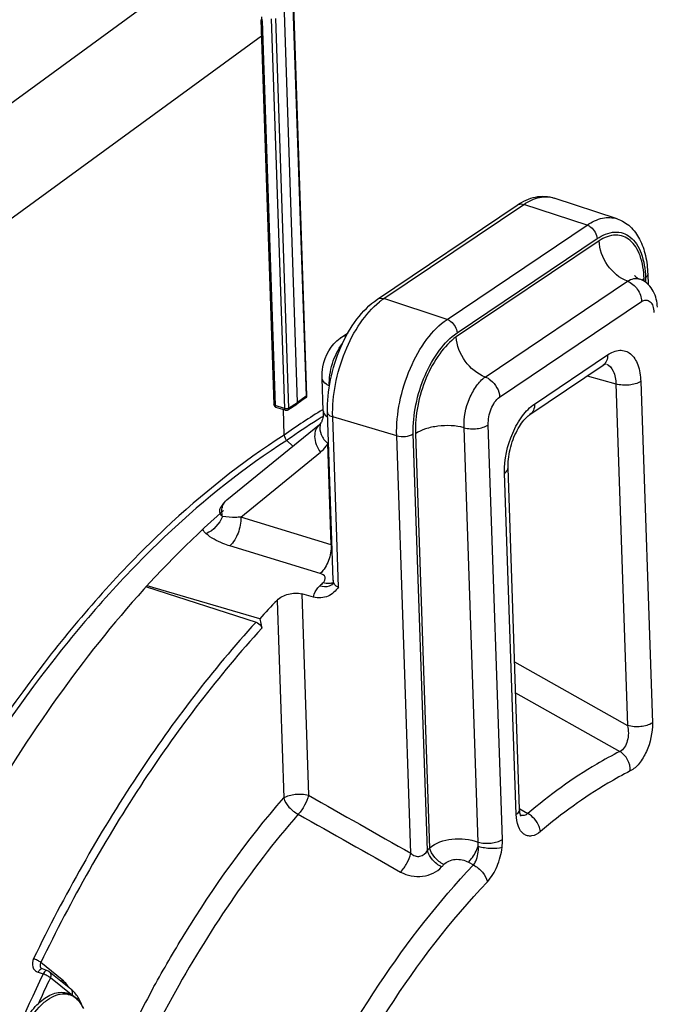
# Model space of a CAD drawing. Units: millimetres. Extents: x 0 to 594, y 0 to 420.
# Drawn here: x 342 to 355, y 76 to 96 of the extents above; entities that cross this region are included whole.
import ezdxf

# ---------------------------------------------------------------- set-up
doc = ezdxf.new("R2010")
doc.units = ezdxf.units.MM
doc.header["$LTSCALE"] = 32.67
doc.layers.get('0').update_dxf_attribs({"linetype": 'CONTINUOUS'})
doc.layers.add('SOLIDES', color=7, linetype='CONTINUOUS')

msp = doc.modelspace()

# ---------------------------------------------------------------- linework, layer by layer
at = {"color": 9, "linetype": 'CONTINUOUS'}
for p, q in [((334.37864, 89.037478), (345.970016, 97.489536)), ((347.772272, 96.527855), (348.047593, 88.406625)), ((347.129023, 96.231748), (347.400921, 88.211486)), ((347.319568, 96.272959), (347.594889, 88.151728)), ((347.40612, 96.281464), (347.681441, 88.160233)), ((335.563127, 87.497408), (347.11434, 95.921058)), ((349.668465, 90.440954), (352.587488, 92.405228)), ((353.906766, 91.973947), (352.587488, 92.405228)), ((350.987743, 90.009674), (353.906766, 91.973947)), ((354.158113, 91.649083), (351.179727, 89.644863)), ((351.194538, 89.727065), (354.11356, 91.691338)), ((351.781742, 88.808366), (354.748305, 90.80463)), ((355.097427, 90.802239), (355.095435, 90.860998)), ((355.125035, 90.880381), (355.128393, 90.781315)), ((350.987743, 90.009674), (349.668465, 90.440954)), ((352.083653, 88.390725), (355.042103, 90.381529)), ((352.810677, 88.245165), (354.335788, 89.271445)), ((353.907052, 88.829412), (354.508379, 88.662671)), ((354.508379, 88.662671), (354.749658, 81.545613)), ((355.026215, 88.71789), (355.267493, 81.600831)), ((347.681441, 88.160233), (347.869122, 88.277217)), ((348.047593, 88.406625), (347.869122, 88.277217)), ((347.594889, 88.151728), (347.400921, 88.211486)), ((347.418876, 88.17635), (347.419007, 88.17631)), ((347.612851, 88.116591), (347.612976, 88.116552)), ((348.403905, 88.133655), (348.392247, 88.12657)), ((349.936718, 87.584559), (348.601732, 87.979594)), ((348.722016, 84.431535), (348.601732, 87.979594)), ((350.576198, 78.941654), (350.281942, 87.621359)), ((350.329877, 87.626757), (350.622588, 78.992578)), ((351.634332, 79.113549), (351.341504, 87.751241)), ((352.140271, 79.172121), (351.847271, 87.814851)), ((347.659901, 87.496344), (347.645073, 87.485778)), ((348.569449, 85.312559), (348.497987, 87.420514)), ((350.231703, 78.883607), (349.936718, 87.584559)), ((346.683931, 85.886841), (348.345271, 87.240138)), ((352.429022, 79.690762), (352.187744, 86.807821)), ((348.569449, 85.312559), (346.683931, 85.886841)), ((348.343819, 84.715303), (346.457851, 85.28915)), ((347.440396, 84.153793), (347.579991, 80.036094)), ((347.955496, 84.289685), (348.097827, 80.091295)), ((352.395369, 82.870408), (354.749658, 81.545613)), ((352.417091, 82.229694), (354.590016, 81.005265)), ((352.498984, 79.813965), (352.506759, 79.809354)), ((352.506759, 79.809354), (352.669455, 79.712877)), ((351.431753, 78.698216), (351.535871, 78.63977)), ((342.960554, 76.24633), (342.513369, 76.604867)), ((342.458246, 76.40402), (342.563231, 76.368898)), ((343.150097, 75.93748), (342.713759, 76.287317)), ((344.859525, 76.076234), (344.875008, 76.104365))]:
    msp.add_line(p, q, dxfattribs=at)
at = {"color": 7, "linetype": 'CONTINUOUS'}
for p, q in [((347.783398, 96.545164), (348.058719, 88.423934)), ((347.103046, 96.254184), (347.374945, 88.233921)), ((347.869122, 88.277217), (347.593473, 96.408135)), ((354.53285, 92.104803), (353.222929, 92.538039)), ((349.532853, 90.428246), (352.451875, 92.392519)), ((355.172056, 90.95134), (355.179265, 90.738711)), ((348.761964, 89.624164), (348.921891, 89.731782)), ((348.761929, 89.624141), (348.754791, 89.619154)), ((352.715782, 88.027781), (354.241122, 89.054215)), ((348.404839, 88.101128), (348.381626, 88.785841)), ((347.664437, 88.123242), (347.852357, 88.240374)), ((347.852384, 88.24039), (347.854215, 88.241623)), ((348.032943, 88.371218), (347.854246, 88.241645)), ((347.612976, 88.116552), (347.419007, 88.17631)), ((347.5911, 87.597226), (347.573078, 88.128844)), ((348.612809, 84.573681), (348.494265, 88.070413)), ((346.393707, 86.246021), (348.328425, 87.822015)), ((347.772272, 87.368981), (347.645073, 87.485778)), ((352.499554, 79.797201), (352.258276, 86.914261)), ((346.26825, 86.093535), (346.266756, 86.090846)), ((348.612823, 84.573256), (348.612819, 84.573376)), ((344.715407, 84.438596), (347.002866, 83.699679)), ((347.078906, 83.767712), (344.7306, 84.455789)), ((348.200552, 84.222826), (347.955496, 84.289685)), ((347.078906, 83.767712), (347.12502, 83.574851)), ((342.652091, 76.437073), (342.546996, 76.472219)), ((343.142812, 76.053469), (342.690533, 76.416086))]:
    msp.add_line(p, q, dxfattribs=at)
for points in [[(354.241123, 89.054213), (354.257085, 89.064307), (354.271265, 89.072125), (354.283303, 89.077761), (354.291142, 89.08082)], [(348.404843, 88.101128), (348.405321, 88.068802), (348.40456, 88.038149), (348.402606, 88.008864), (348.399511, 87.981292), (348.395398, 87.955995), (348.390416, 87.933144), (348.384723, 87.91279), (348.378571, 87.895199), (348.372159, 87.880269), (348.365548, 87.867562), (348.364765, 87.866206)], [(352.258275, 86.914295), (352.257638, 86.95892), (352.258639, 87.003292), (352.261293, 87.04961), (352.265673, 87.097608), (352.271813, 87.146892), (352.279736, 87.197224), (352.289453, 87.248361), (352.300925, 87.299899), (352.314116, 87.351585), (352.328979, 87.40316), (352.345405, 87.454225), (352.363307, 87.504531), (352.382585, 87.553838), (352.40307, 87.601777), (352.424634, 87.648137), (352.447134, 87.692714), (352.470341, 87.735176), (352.494084, 87.775356), (352.518198, 87.81313), (352.542429, 87.848264), (352.566588, 87.880672), (352.59049, 87.9103), (352.613851, 87.937006), (352.636484, 87.960801), (352.658191, 87.981713), (352.678645, 87.999681), (352.697603, 88.014782), (352.715725, 88.027741)], [(348.364823, 87.866303), (348.361031, 87.860033), (348.355641, 87.851906), (348.350179, 87.844513), (348.344666, 87.837826), (348.339079, 87.83177), (348.333406, 87.8263), (348.328355, 87.821958)], [(348.612823, 84.573263), (348.612905, 84.561865), (348.612047, 84.546482), (348.610205, 84.532257), (348.607595, 84.519444), (348.604541, 84.508471), (348.601347, 84.499439), (348.598302, 84.492369), (348.595802, 84.487465), (348.594186, 84.484721)], [(352.525891, 79.65865), (352.525871, 79.658683), (352.525162, 79.659949), (352.523595, 79.663104), (352.521368, 79.668226), (352.518698, 79.675283), (352.515754, 79.684287), (352.512686, 79.695279), (352.509636, 79.708289), (352.50675, 79.723284), (352.504154, 79.740299), (352.501957, 79.759526), (352.500301, 79.781046), (352.499554, 79.79721)], [(342.546999, 76.472218), (342.541104, 76.474533), (342.536064, 76.477158), (342.531493, 76.480214), (342.530348, 76.481105)]]:
    msp.add_lwpolyline(points, dxfattribs=at)
at = {"color": 9, "linetype": 'CONTINUOUS'}
for centre, radius, start, end in [((346.050126, 96.194405), 1.079543, 1.9823372, 6.4300233), ((355.348976, 90.47697), 0.460048, 127.4828243, 130.3205816), ((355.386447, 90.427865), 0.521816, 123.8962007, 127.4666867), ((350.438442, 89.299593), 1.376797, 124.0040898, 128.7443333), ((355.177367, 76.986551), 13.043691, 121.3446001, 125.5634631), ((355.372272, 76.668546), 13.293678, 122.2605868, 125.4613256), ((354.979038, 77.280138), 12.566602, 121.9845121, 122.232864), ((354.908384, 77.3934), 12.43311, 121.5672314, 121.9848122), ((346.638635, 86.011012), 0.347712, 167.3546921, 167.8382896), ((348.311632, 84.494667), 0.857565, 71.1845448, 72.5040407), ((362.267256, 70.264029), 19.888078, 134.2007874, 134.4907496), ((348.521662, 84.747288), 0.241897, 281.044172, 286.8778842), ((348.471406, 84.625886), 0.18626, 306.3841308, 311.9895155), ((348.526844, 84.729869), 0.223723, 286.9030975, 291.3254913), ((362.981971, 67.686903), 16.750303, 137.5494626, 137.785092), ((362.992816, 67.602575), 16.363765, 137.5494643, 137.7850937), ((376.449713, 60.195801), 37.548139, 154.4861262, 158.6508482), ((375.721502, 60.52633), 36.577586, 154.475822, 155.3974368), ((342.450711, 75.678614), 0.766682, 32.4238594, 34.0141027), ((369.353172, 62.625884), 27.943705, 151.2272155, 154.0048759)]:
    msp.add_arc(centre, radius, start, end, dxfattribs=at)
at = {"color": 7, "linetype": 'CONTINUOUS'}
for centre, radius, start, end in [((354.831536, 90.377853), 0.500992, 65.1160261, 69.1229281), ((347.99517, 88.4232), 0.064222, 305.7313075, 311.9347152), ((347.7193, 87.601725), 0.128279, 182.0096827, 187.9553795), ((363.143687, 69.088465), 21.761376, 136.1878125, 137.5803891), ((342.611868, 76.317693), 0.125974, 51.3577812, 71.3798163), ((342.719999, 75.540625), 0.665175, 40.5296116, 41.2898852)]:
    msp.add_arc(centre, radius, start, end, dxfattribs=at)
at = {"color": 9, "linetype": 'CONTINUOUS'}
for points in [[(347.129023, 96.231748), (347.118087, 96.235117), (347.103418, 96.242747), (347.103039, 96.254184)], [(347.400921, 88.211486), (347.389987, 88.214854), (347.375326, 88.222479), (347.374939, 88.233913)], [(348.032902, 88.371181), (348.043269, 88.37867), (348.048174, 88.393849), (348.047593, 88.406625)], [(347.400921, 88.211486), (347.401365, 88.198381), (347.406372, 88.180297), (347.418926, 88.176511)], [(347.594889, 88.151728), (347.595334, 88.138621), (347.60034, 88.12053), (347.612898, 88.116747)], [(347.681441, 88.160233), (347.659536, 88.146002), (347.629424, 88.144338), (347.603814, 88.149485)], [(347.681441, 88.160233), (347.681739, 88.146674), (347.675971, 88.130442), (347.66447, 88.123255)], [(348.364764, 87.866206), (348.353093, 87.846134), (348.344501, 87.823996), (348.339326, 87.801362)], [(346.301093, 85.903712), (346.244995, 85.749012), (346.114232, 85.609433), (345.963423, 85.543587)], [(345.963423, 85.543585), (345.935498, 85.569007), (345.910516, 85.598528), (345.891656, 85.631244)], [(348.097827, 80.091295), (348.809209, 79.688891), (349.520505, 79.286335), (350.231703, 78.883607)], [(347.882944, 79.698614), (348.594925, 79.296899), (349.306839, 78.895066), (350.018676, 78.493097)], [(351.637034, 79.028922), (351.638038, 79.057128), (351.637305, 79.085483), (351.634325, 79.113549)], [(352.133662, 79.009344), (352.139595, 79.063323), (352.142113, 79.117848), (352.140271, 79.172121)], [(342.960554, 76.24633), (342.955271, 76.23414), (342.951642, 76.221059), (342.950143, 76.207858)]]:
    msp.add_open_spline(points, degree=3, dxfattribs=at)
at = {"color": 7, "linetype": 'CONTINUOUS'}
for points, knots in [([(352.451875, 92.392519), (352.566682, 92.469775), (352.816026, 92.589076), (353.099191, 92.578963), (353.222929, 92.538039)], [0, 0, 0, 0, 0.514978551, 1, 1, 1, 1]), ([(354.53285, 92.104803), (354.632885, 92.071718), (354.823271, 91.955438), (355.021429, 91.678408), (355.138922, 91.333759), (355.167597, 91.082874), (355.172056, 90.95134)], [0, 0, 0, 0, 0.226157377, 0.461613365, 0.717509374, 1, 1, 1, 1]), ([(354.748305, 90.80463), (354.582222, 90.865882), (354.294875, 91.115098), (354.162558, 91.469019), (354.158113, 91.649083)], [0, 0, 0, 0, 0.495657992, 1, 1, 1, 1]), ([(354.902691, 90.919653), (354.902389, 90.920192), (354.900669, 90.923028), (354.913016, 90.905188), (354.925272, 90.896721), (354.963537, 90.865536), (354.992836, 90.852528), (355.010072, 90.845954)], [0, 0, 0, 0, 0.013700766, 0.050834207, 0.256481657, 0.59074974, 1, 1, 1, 1]), ([(354.748305, 90.80463), (354.831337, 90.774007), (354.975213, 90.649345), (355.040598, 90.471692), (355.042103, 90.381529)], [0, 0, 0, 0, 0.495309479, 1, 1, 1, 1]), ([(355.37225, 90.260581), (355.368344, 90.375804), (355.320508, 90.608798), (355.145394, 90.784538), (355.042345, 90.832335)], [0, 0, 0, 0, 0.503703789, 1, 1, 1, 1]), ([(348.494265, 88.070413), (348.486575, 88.297221), (348.533416, 88.763945), (348.742362, 89.425998), (349.067662, 90.006433), (349.368492, 90.317644), (349.532853, 90.428246)], [0, 0, 0, 0, 0.25560027, 0.52278678, 0.776870428, 1, 1, 1, 1]), ([(348.381692, 88.783654), (348.377514, 88.862751), (348.400804, 89.173243), (348.566867, 89.482863), (348.754831, 89.619099)], [0, 0, 0, 0, 0.254397503, 1, 1, 1, 1]), ([(351.781742, 88.808366), (351.615127, 88.869591), (351.326299, 89.114696), (351.186963, 89.465652), (351.179727, 89.644863)], [0, 0, 0, 0, 0.497408776, 1, 1, 1, 1]), ([(348.532024, 88.623335), (348.510518, 88.632797), (348.445065, 88.665924), (348.384477, 88.732213), (348.381722, 88.783651)], [0, 0, 0, 0, 0.313248719, 1, 1, 1, 1]), ([(351.781742, 88.808366), (351.822456, 88.793665), (351.976616, 88.703911), (352.07816, 88.524258), (352.083653, 88.390725)], [0, 0, 0, 0, 0.244650243, 1, 1, 1, 1]), ([(347.408085, 88.180885), (347.409833, 88.179948), (347.413406, 88.178243), (347.417126, 88.176889), (347.419007, 88.176309)], [0, 0, 0, 0, 0.501840064, 1, 1, 1, 1]), ([(347.652604, 88.117697), (347.654631, 88.118479), (347.658619, 88.120258), (347.662412, 88.122419), (347.664257, 88.12359)], [0, 0, 0, 0, 0.498676292, 1, 1, 1, 1]), ([(351.341504, 87.751241), (351.165974, 87.798555), (350.885918, 87.808807), (350.545874, 87.737734), (350.392291, 87.669681), (350.329877, 87.626757)], [0, 0, 0, 0, 0.523843341, 0.78172626, 1, 1, 1, 1]), ([(351.341504, 87.751241), (351.429006, 87.726426), (351.605494, 87.719359), (351.780396, 87.766795), (351.847271, 87.814851)], [0, 0, 0, 0, 0.52481576, 1, 1, 1, 1]), ([(346.325265, 86.026496), (344.88293, 84.762987), (342.223156, 81.584216), (340.275551, 77.956067), (339.409588, 75.957962)], [0, 0, 0, 0, 0.468232096, 1, 1, 1, 1]), ([(348.722016, 84.431535), (348.665614, 84.353959), (348.517389, 84.205053), (348.298717, 84.196044), (348.200552, 84.222826)], [0, 0, 0, 0, 0.48522796, 1, 1, 1, 1]), ([(347.440396, 84.153793), (347.502745, 84.21877), (347.675074, 84.303849), (347.865882, 84.314134), (347.955496, 84.289685)], [0, 0, 0, 0, 0.492246392, 1, 1, 1, 1]), ([(347.002866, 83.699679), (347.046352, 83.685632), (347.096949, 83.642781), (347.121823, 83.588221), (347.12502, 83.574851)], [0, 0, 0, 0, 0.768748108, 1, 1, 1, 1]), ([(341.856043, 74.151893), (341.851231, 74.29383), (341.875601, 74.587346), (341.990435, 75.013053), (342.173606, 75.403831), (342.376527, 75.678812), (342.560591, 75.842314), (342.698698, 75.928584), (342.839899, 75.979854), (342.980895, 75.991976), (343.115237, 75.961469), (343.278452, 75.863197), (343.362075, 75.737868), (343.402015, 75.648098)], [0, 0, 0, 0, 0.146867533, 0.302126866, 0.453811624, 0.590934025, 0.651910105, 0.707498252, 0.758354736, 0.805849496, 0.85184883, 0.898391974, 1, 1, 1, 1]), ([(343.377522, 75.699253), (343.368391, 75.72524), (343.330107, 75.822572), (343.275682, 75.914282), (343.225578, 75.972882)], [0, 0, 0, 0, 0.263220468, 1, 1, 1, 1])]:
    msp.add_open_spline(points, degree=3, knots=knots, dxfattribs=at)
at = {"color": 9, "linetype": 'CONTINUOUS'}
for points, knots in [([(352.587488, 92.405228), (352.687186, 92.472317), (352.891513, 92.574401), (353.125996, 92.570091), (353.222929, 92.538037)], [0, 0, 0, 0, 0.540660257, 1, 1, 1, 1]), ([(352.451876, 92.392518), (352.460975, 92.398637), (352.502905, 92.41963), (352.553842, 92.416227), (352.587488, 92.405228)], [0, 0, 0, 0, 0.236499241, 1, 1, 1, 1]), ([(353.906766, 91.973947), (354.004996, 92.040049), (354.206314, 92.140629), (354.437344, 92.136383), (354.53285, 92.104801)], [0, 0, 0, 0, 0.54066055, 1, 1, 1, 1]), ([(353.906766, 91.973947), (353.934521, 91.964874), (354.040818, 91.905732), (354.110469, 91.782534), (354.11356, 91.691338)], [0, 0, 0, 0, 0.24243199, 1, 1, 1, 1]), ([(354.11356, 91.691338), (354.223143, 91.765078), (354.409158, 91.847308), (354.660168, 91.81591), (354.819339, 91.726558), (354.947931, 91.578976), (355.083389, 91.300369), (355.119195, 91.052639), (355.125035, 90.880381)], [0, 0, 0, 0, 0.238124477, 0.341736309, 0.445850804, 0.559711117, 0.689268464, 1, 1, 1, 1]), ([(355.095435, 90.860998), (355.089964, 91.022392), (355.056723, 91.254548), (354.932057, 91.517145), (354.813711, 91.657919), (354.667157, 91.745876), (354.435716, 91.783687), (354.260979, 91.713927), (354.158113, 91.649083)], [0, 0, 0, 0, 0.311800346, 0.442292588, 0.557138073, 0.66185481, 0.765215638, 1, 1, 1, 1]), ([(355.172052, 90.95134), (355.172264, 90.945089), (355.167909, 90.915571), (355.144034, 90.893165), (355.125035, 90.880381)], [0, 0, 0, 0, 0.214523549, 1, 1, 1, 1]), ([(354.748305, 90.80463), (354.789846, 90.830138), (354.875337, 90.867913), (354.9708, 90.86093), (355.010072, 90.845954)], [0, 0, 0, 0, 0.536994688, 1, 1, 1, 1]), ([(348.601732, 87.979594), (348.594118, 88.204177), (348.638068, 88.668812), (348.835471, 89.333648), (349.142731, 89.923578), (349.423352, 90.250592), (349.576779, 90.373421)], [0, 0, 0, 0, 0.253598016, 0.521732658, 0.778199471, 1, 1, 1, 1]), ([(349.532854, 90.428245), (349.541952, 90.434364), (349.583882, 90.455356), (349.634819, 90.451954), (349.668465, 90.440954)], [0, 0, 0, 0, 0.23649924, 1, 1, 1, 1]), ([(355.042103, 90.381529), (355.070923, 90.398622), (355.134657, 90.422802), (355.233814, 90.381613), (355.288628, 90.279759), (355.300187, 90.199292), (355.301718, 90.154141)], [0, 0, 0, 0, 0.233117632, 0.439373641, 0.685702978, 1, 1, 1, 1]), ([(349.936718, 87.584559), (349.928787, 87.818515), (349.977844, 88.301973), (350.192976, 88.987302), (350.523153, 89.581851), (350.82488, 89.90008), (350.987743, 90.009674)], [0, 0, 0, 0, 0.257241734, 0.528479281, 0.784281058, 1, 1, 1, 1]), ([(350.987743, 90.009674), (351.015499, 90.000601), (351.121796, 89.941458), (351.191446, 89.818261), (351.194538, 89.727065)], [0, 0, 0, 0, 0.24243199, 1, 1, 1, 1]), ([(350.281942, 87.621359), (350.275056, 87.824501), (350.317652, 88.244283), (350.504448, 88.839348), (350.791138, 89.355589), (351.053125, 89.631905), (351.194538, 89.727065)], [0, 0, 0, 0, 0.257241726, 0.528479285, 0.784281026, 1, 1, 1, 1]), ([(348.532024, 88.623335), (348.523924, 88.778869), (348.573504, 89.092879), (348.709562, 89.380214), (348.803929, 89.504015)], [0, 0, 0, 0, 0.500126602, 1, 1, 1, 1]), ([(351.179727, 89.644863), (351.045575, 89.55061), (350.798373, 89.282254), (350.529403, 88.785709), (350.3571, 88.217816), (350.320864, 87.818912), (350.329877, 87.626757)], [0, 0, 0, 0, 0.217547547, 0.474145205, 0.744749201, 1, 1, 1, 1]), ([(354.335788, 89.271445), (354.337258, 89.228058), (354.326058, 89.144151), (354.272792, 89.075587), (354.24112, 89.054218)], [0, 0, 0, 0, 0.531881425, 1, 1, 1, 1]), ([(354.335788, 89.271445), (354.410591, 89.321781), (354.537568, 89.377894), (354.708899, 89.356536), (354.860664, 89.271146), (354.993034, 89.044888), (355.022223, 88.835475), (355.026215, 88.71789)], [0, 0, 0, 0, 0.238638512, 0.342473941, 0.446809903, 0.688599481, 1, 1, 1, 1]), ([(354.312048, 89.077488), (354.374481, 89.05166), (354.485267, 88.915163), (354.506014, 88.754083), (354.508379, 88.662671)], [0, 0, 0, 0, 0.424915282, 1, 1, 1, 1]), ([(351.341504, 87.751241), (351.330836, 87.956576), (351.397089, 88.269969), (351.582871, 88.616931), (351.711747, 88.75839), (351.781742, 88.808366)], [0, 0, 0, 0, 0.523383333, 0.781075422, 1, 1, 1, 1]), ([(355.026215, 88.71789), (354.95638, 88.670897), (354.777026, 88.627657), (354.597221, 88.6364), (354.508379, 88.662689)], [0, 0, 0, 0, 0.476029383, 1, 1, 1, 1]), ([(348.058728, 88.423829), (348.058807, 88.420706), (348.056207, 88.413629), (348.050804, 88.408864), (348.047593, 88.406625)], [0, 0, 0, 0, 0.443755006, 1, 1, 1, 1]), ([(351.847271, 87.814851), (351.84076, 87.926134), (351.885017, 88.139481), (352.001896, 88.33115), (352.083653, 88.390725)], [0, 0, 0, 0, 0.524252468, 1, 1, 1, 1]), ([(352.187744, 86.807821), (352.178142, 87.091054), (352.273864, 87.520092), (352.535109, 87.991371), (352.714152, 88.180207), (352.810677, 88.245165)], [0, 0, 0, 0, 0.527041785, 0.783625251, 1, 1, 1, 1]), ([(352.810677, 88.245165), (352.812149, 88.20173), (352.800923, 88.117723), (352.747517, 88.049129), (352.71578, 88.027784)], [0, 0, 0, 0, 0.531896321, 1, 1, 1, 1]), ([(347.603814, 88.149485), (347.602278, 88.149794), (347.599283, 88.150466), (347.596324, 88.151286), (347.594889, 88.151728)], [0, 0, 0, 0, 0.510671159, 1, 1, 1, 1]), ([(348.404842, 88.101128), (348.405253, 88.089368), (348.416442, 88.03527), (348.461453, 87.995121), (348.49734, 87.972628)], [0, 0, 0, 0, 0.21741738, 1, 1, 1, 1]), ([(348.494269, 88.070413), (348.494588, 88.061025), (348.510771, 88.012601), (348.563945, 87.990776), (348.601732, 87.979594)], [0, 0, 0, 0, 0.192485538, 1, 1, 1, 1]), ([(348.328358, 87.821955), (348.293684, 87.793674), (348.236708, 87.712305), (348.216094, 87.558887), (348.252411, 87.393474), (348.309468, 87.289333), (348.345271, 87.240138)], [0, 0, 0, 0, 0.211544628, 0.446571205, 0.712343073, 1, 1, 1, 1]), ([(348.339326, 87.801362), (348.325041, 87.738884), (348.350793, 87.588359), (348.441021, 87.473734), (348.497987, 87.420514)], [0, 0, 0, 0, 0.451187404, 1, 1, 1, 1]), ([(349.936718, 87.584559), (349.995947, 87.567033), (350.115817, 87.561204), (350.235386, 87.590031), (350.281942, 87.621359)], [0, 0, 0, 0, 0.523970617, 1, 1, 1, 1]), ([(347.5911, 87.597226), (346.701509, 87.032644), (344.95062, 85.627754), (341.704804, 82.000564), (339.778451, 78.66495), (338.699382, 76.271057)], [0, 0, 0, 0, 0.21704031, 0.45908995, 1, 1, 1, 1]), ([(347.645073, 87.485778), (346.759836, 86.924274), (345.017488, 85.526855), (341.787396, 81.918555), (339.870302, 78.600008), (338.796402, 76.218304)], [0, 0, 0, 0, 0.217038691, 0.459086566, 1, 1, 1, 1]), ([(348.345271, 87.240138), (348.390858, 87.277273), (348.445247, 87.33644), (348.487813, 87.403039), (348.497987, 87.420514)], [0, 0, 0, 0, 0.744094231, 1, 1, 1, 1]), ([(352.187744, 86.807821), (352.198683, 86.815183), (352.232839, 86.841084), (352.259297, 86.883986), (352.25827, 86.914261)], [0, 0, 0, 0, 0.303267213, 1, 1, 1, 1]), ([(346.299357, 86.087132), (346.302949, 86.103145), (346.32067, 86.16282), (346.358179, 86.217074), (346.393708, 86.24602)], [0, 0, 0, 0, 0.263685766, 1, 1, 1, 1]), ([(346.301059, 85.903749), (346.27588, 85.927243), (346.235702, 85.99046), (346.252298, 86.063604), (346.268255, 86.093543)], [0, 0, 0, 0, 0.503743688, 1, 1, 1, 1]), ([(346.301065, 85.903717), (346.297765, 85.919325), (346.287943, 85.978925), (346.289357, 86.04079), (346.298726, 86.084265)], [0, 0, 0, 0, 0.264012797, 1, 1, 1, 1]), ([(346.683928, 85.886839), (346.649073, 85.884653), (346.521469, 85.879478), (346.391829, 85.883465), (346.301065, 85.903717)], [0, 0, 0, 0, 0.273013684, 1, 1, 1, 1]), ([(346.683936, 85.886839), (346.68918, 85.77513), (346.6474, 85.556466), (346.535243, 85.360761), (346.457852, 85.289145)], [0, 0, 0, 0, 0.514703472, 1, 1, 1, 1]), ([(346.457851, 85.28915), (346.409335, 85.30391), (346.233962, 85.364426), (346.063468, 85.45244), (345.963423, 85.543585)], [0, 0, 0, 0, 0.272571921, 1, 1, 1, 1]), ([(348.569449, 85.312559), (348.574685, 85.20098), (348.53299, 84.982518), (348.421056, 84.786975), (348.343819, 84.715303)], [0, 0, 0, 0, 0.514588633, 1, 1, 1, 1]), ([(348.401786, 84.521813), (348.418065, 84.537647), (348.444732, 84.571586), (348.451004, 84.662557), (348.38453, 84.70291), (348.343819, 84.715303)], [0, 0, 0, 0, 0.270193711, 0.493686117, 1, 1, 1, 1]), ([(348.722016, 84.431535), (348.691046, 84.438521), (348.631375, 84.475615), (348.613914, 84.541662), (348.612823, 84.573259)], [0, 0, 0, 0, 0.501052125, 1, 1, 1, 1]), ([(348.200552, 84.222826), (348.203668, 84.242786), (348.226259, 84.328847), (348.281129, 84.40364), (348.329809, 84.45146)], [0, 0, 0, 0, 0.228420975, 1, 1, 1, 1]), ([(348.581895, 84.475936), (348.566454, 84.464556), (348.488695, 84.424119), (348.394206, 84.432661), (348.329809, 84.45146)], [0, 0, 0, 0, 0.222343342, 1, 1, 1, 1]), ([(348.568001, 84.509872), (348.555386, 84.507399), (348.499743, 84.500829), (348.443067, 84.509765), (348.401786, 84.521813)], [0, 0, 0, 0, 0.230142427, 1, 1, 1, 1]), ([(347.002866, 83.699679), (346.093973, 82.705199), (344.383309, 80.459704), (343.002609, 78.003164), (342.36348, 76.687775)], [0, 0, 0, 0, 0.47950073, 1, 1, 1, 1]), ([(347.12502, 83.574851), (346.221561, 82.586316), (344.521123, 80.354245), (343.148678, 77.912392), (342.513369, 76.604867)], [0, 0, 0, 0, 0.479500717, 1, 1, 1, 1]), ([(354.749661, 81.545611), (354.773453, 81.441178), (354.77534, 81.243591), (354.671562, 81.041593), (354.590016, 81.005265)], [0, 0, 0, 0, 0.545411893, 1, 1, 1, 1]), ([(355.267493, 81.600831), (355.197659, 81.553838), (355.018305, 81.510598), (354.8385, 81.519341), (354.749657, 81.54563)], [0, 0, 0, 0, 0.476029388, 1, 1, 1, 1]), ([(355.267493, 81.600831), (355.274411, 81.397281), (355.205134, 81.089522), (355.013231, 80.759709), (354.879439, 80.634476), (354.808614, 80.598664)], [0, 0, 0, 0, 0.534932265, 0.791549572, 1, 1, 1, 1]), ([(354.590016, 81.005265), (354.426749, 80.92269), (353.749163, 80.550551), (353.120539, 80.092667), (352.669455, 79.712877)], [0, 0, 0, 0, 0.236801023, 1, 1, 1, 1]), ([(354.808614, 80.598664), (354.811479, 80.678485), (354.769489, 80.839988), (354.657949, 80.964664), (354.590009, 81.005261)], [0, 0, 0, 0, 0.50228333, 1, 1, 1, 1]), ([(354.808614, 80.598664), (354.649241, 80.518059), (353.987822, 80.154791), (353.374188, 79.707835), (352.933865, 79.337105)], [0, 0, 0, 0, 0.236802116, 1, 1, 1, 1]), ([(344.875008, 76.104365), (345.075949, 76.468933), (345.876815, 77.84511), (346.809182, 79.147804), (347.579991, 80.036094)], [0, 0, 0, 0, 0.261419145, 1, 1, 1, 1]), ([(347.579991, 80.036094), (347.649826, 80.083087), (347.82918, 80.126325), (348.008985, 80.117584), (348.097827, 80.091295)], [0, 0, 0, 0, 0.476031138, 1, 1, 1, 1]), ([(347.579991, 80.036094), (347.599094, 79.965707), (347.687065, 79.831747), (347.8105, 79.73501), (347.882944, 79.698614)], [0, 0, 0, 0, 0.473573062, 1, 1, 1, 1]), ([(348.097827, 80.091295), (348.081946, 80.018561), (348.022667, 79.878066), (347.936059, 79.752938), (347.882944, 79.698614)], [0, 0, 0, 0, 0.494920258, 1, 1, 1, 1]), ([(347.882944, 79.698614), (346.869284, 78.53046), (345.052589, 75.821565), (343.756142, 72.840684), (343.210997, 71.243425)], [0, 0, 0, 0, 0.478189206, 1, 1, 1, 1]), ([(352.429022, 79.690762), (352.439961, 79.698123), (352.474117, 79.724025), (352.500575, 79.766927), (352.499549, 79.797201)], [0, 0, 0, 0, 0.303267207, 1, 1, 1, 1]), ([(352.933865, 79.337105), (352.881401, 79.292915), (352.791845, 79.239239), (352.663256, 79.241434), (352.550147, 79.295338), (352.452507, 79.456999), (352.431881, 79.606409), (352.429022, 79.690762)], [0, 0, 0, 0, 0.249767425, 0.354058603, 0.456395812, 0.692676567, 1, 1, 1, 1]), ([(352.669455, 79.712877), (352.648688, 79.693528), (352.600638, 79.662834), (352.542843, 79.66635), (352.518772, 79.675093)], [0, 0, 0, 0, 0.525687379, 1, 1, 1, 1]), ([(352.933865, 79.337105), (352.929795, 79.373857), (352.887999, 79.525617), (352.773967, 79.65544), (352.66947, 79.712889)], [0, 0, 0, 0, 0.236688775, 1, 1, 1, 1]), ([(350.622588, 78.992578), (350.748101, 79.103236), (351.103545, 79.220224), (351.463968, 79.181047), (351.634332, 79.113549)], [0, 0, 0, 0, 0.477294509, 1, 1, 1, 1]), ([(351.431753, 78.698216), (351.453612, 78.71928), (351.539845, 78.817329), (351.604305, 78.934421), (351.637032, 79.028911)], [0, 0, 0, 0, 0.232879449, 1, 1, 1, 1]), ([(351.53587, 78.63977), (351.55615, 78.663227), (351.627906, 78.780553), (351.645351, 78.924253), (351.637032, 79.028911)], [0, 0, 0, 0, 0.228006373, 1, 1, 1, 1]), ([(351.634331, 79.113556), (351.722117, 79.089826), (351.897591, 79.082933), (352.072354, 79.126418), (352.140271, 79.172121)], [0, 0, 0, 0, 0.526255866, 1, 1, 1, 1]), ([(351.637034, 79.028912), (351.724319, 79.004749), (351.890066, 78.982887), (352.060836, 78.9866), (352.133663, 79.009344)], [0, 0, 0, 0, 0.542766874, 1, 1, 1, 1]), ([(351.827286, 78.289563), (351.914491, 78.381504), (352.050544, 78.614952), (352.118689, 78.87307), (352.133662, 79.009344)], [0, 0, 0, 0, 0.480338169, 1, 1, 1, 1]), ([(350.018676, 78.493098), (350.071266, 78.547384), (350.157081, 78.671822), (350.215891, 78.811441), (350.231693, 78.883613)], [0, 0, 0, 0, 0.505691512, 1, 1, 1, 1]), ([(350.231703, 78.883603), (350.256381, 78.859857), (350.31535, 78.820193), (350.45586, 78.80762), (350.543975, 78.884643), (350.576198, 78.941655)], [0, 0, 0, 0, 0.25534344, 0.511731097, 1, 1, 1, 1]), ([(350.873324, 78.597606), (350.801161, 78.634409), (350.678381, 78.733383), (350.593595, 78.870209), (350.576197, 78.941653)], [0, 0, 0, 0, 0.524183161, 1, 1, 1, 1]), ([(350.918644, 78.647354), (350.846532, 78.684231), (350.723874, 78.783611), (350.639677, 78.920947), (350.622588, 78.992578)], [0, 0, 0, 0, 0.523774026, 1, 1, 1, 1]), ([(346.950819, 54.414588), (346.485769, 55.096375), (345.736478, 56.750348), (345.179177, 59.584963), (345.113577, 62.820286), (345.544653, 66.281107), (346.447696, 69.778856), (347.773341, 73.119305), (349.446588, 76.115848), (350.8092, 77.873483), (351.535871, 78.63977)], [0, 0, 0, 0, 0.095000165, 0.205796625, 0.330733679, 0.465892407, 0.606062916, 0.745473847, 0.87843657, 1, 1, 1, 1]), ([(350.018676, 78.493097), (350.154337, 78.416473), (350.472042, 78.356495), (350.774884, 78.489101), (350.873324, 78.597606)], [0, 0, 0, 0, 0.51538135, 1, 1, 1, 1]), ([(350.918644, 78.647354), (350.977533, 78.711717), (351.162992, 78.785006), (351.350103, 78.744056), (351.431753, 78.698216)], [0, 0, 0, 0, 0.482310903, 1, 1, 1, 1]), ([(351.535863, 78.639761), (351.607749, 78.602576), (351.729871, 78.501455), (351.81152, 78.361973), (351.827286, 78.289563)], [0, 0, 0, 0, 0.522017986, 1, 1, 1, 1]), ([(348.24434, 53.60315), (347.660988, 54.134167), (346.935915, 55.183725), (346.285531, 56.78755), (345.765749, 58.757631), (345.511953, 61.554726), (345.780135, 65.133361), (346.595578, 68.824749), (347.906043, 72.390488), (349.625603, 75.599603), (351.057616, 77.477932), (351.827286, 78.289563)], [0, 0, 0, 0, 0.088286136, 0.138744828, 0.193618518, 0.315660728, 0.450991561, 0.593836102, 0.737404517, 0.874814985, 1, 1, 1, 1]), ([(342.36348, 76.687775), (342.338223, 76.635789), (342.324871, 76.540462), (342.384582, 76.441633), (342.432692, 76.41257), (342.458246, 76.40402)], [0, 0, 0, 0, 0.517789042, 0.758598157, 1, 1, 1, 1]), ([(342.513368, 76.604865), (342.495154, 76.623793), (342.445344, 76.65438), (342.393174, 76.678441), (342.36348, 76.687775)], [0, 0, 0, 0, 0.45768014, 1, 1, 1, 1]), ([(342.513369, 76.604867), (342.502292, 76.584421), (342.490288, 76.537911), (342.513865, 76.494334), (342.530351, 76.481101)], [0, 0, 0, 0, 0.523797854, 1, 1, 1, 1]), ([(342.504789, 76.462667), (342.500271, 76.459517), (342.481042, 76.443209), (342.466943, 76.421584), (342.458246, 76.40402)], [0, 0, 0, 0, 0.219354382, 1, 1, 1, 1]), ([(342.546994, 76.472213), (342.537113, 76.475523), (342.520758, 76.472701), (342.5083, 76.465114), (342.504789, 76.462667)], [0, 0, 0, 0, 0.708878061, 1, 1, 1, 1]), ([(342.651962, 76.43711), (342.645019, 76.439413), (342.603434, 76.437516), (342.576754, 76.397776), (342.563231, 76.368898)], [0, 0, 0, 0, 0.186575713, 1, 1, 1, 1]), ([(342.713759, 76.287317), (342.695224, 76.305852), (342.645171, 76.335808), (342.592933, 76.359569), (342.563231, 76.368898)], [0, 0, 0, 0, 0.457099087, 1, 1, 1, 1]), ([(342.690533, 76.416086), (342.707528, 76.40246), (342.731827, 76.35796), (342.723407, 76.309577), (342.713759, 76.287317)], [0, 0, 0, 0, 0.473090539, 1, 1, 1, 1]), ([(343.086214, 76.107493), (343.077055, 76.121062), (343.040399, 76.171737), (342.996582, 76.217444), (342.960554, 76.24633)], [0, 0, 0, 0, 0.261729401, 1, 1, 1, 1]), ([(342.173641, 75.216621), (342.254228, 75.38219), (342.397116, 75.608567), (342.642205, 75.832077), (342.822389, 75.932625), (343.002955, 75.967387), (343.172491, 75.926361), (343.312003, 75.812824), (343.375132, 75.707024), (343.401732, 75.648068)], [0, 0, 0, 0, 0.326954094, 0.465898856, 0.585576826, 0.689016599, 0.78481774, 0.885157973, 1, 1, 1, 1]), ([(343.167309, 75.927729), (343.176217, 75.949667), (343.18349, 75.997001), (343.159451, 76.040141), (343.142811, 76.053468)], [0, 0, 0, 0, 0.526207479, 1, 1, 1, 1])]:
    msp.add_open_spline(points, degree=3, knots=knots, dxfattribs=at)
at = {"color": 7, "linetype": 'CONTINUOUS'}
for points in [[(348.886327, 89.66773), (348.842607, 89.663357), (348.798386, 89.648665), (348.76193, 89.624139)], [(347.374968, 88.234035), (347.375566, 88.213169), (347.389686, 88.190745), (347.408085, 88.180885)], [(347.854221, 88.241617), (347.864635, 88.249169), (347.869558, 88.26436), (347.869122, 88.277217)], [(348.058695, 88.423828), (348.059292, 88.406302), (348.051133, 88.387144), (348.038088, 88.375424)], [(347.612976, 88.116552), (347.625605, 88.112661), (347.640274, 88.112941), (347.652604, 88.117697)], [(347.5911, 87.597226), (347.592498, 87.555973), (347.61467, 87.513696), (347.645073, 87.485778)], [(346.393707, 86.246021), (346.342688, 86.204462), (346.299228, 86.151652), (346.268276, 86.093583)], [(343.219798, 75.979553), (343.196323, 76.006283), (343.170568, 76.031215), (343.142812, 76.053469)]]:
    msp.add_open_spline(points, degree=3, dxfattribs=at)
at = {"layer": 'SOLIDES', "color": 7, "linetype": 'CONTINUOUS'}
msp.add_line((347.5911, 87.597226), (347.573078, 88.128844), dxfattribs=at)

doc.saveas('drawing.dxf')
